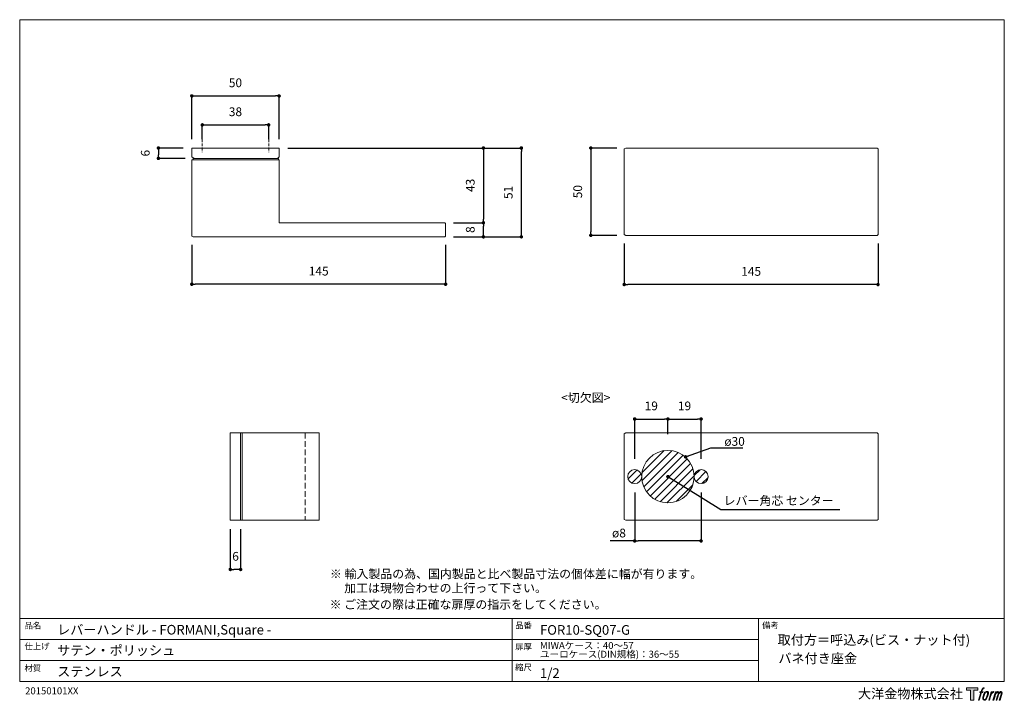
# Model space of a CAD drawing. Units: millimetres. Extents: x 15 to 579, y 15 to 405.
import ezdxf

# ---------------------------------------------------------------- set-up
doc = ezdxf.new("R2010")
doc.units = ezdxf.units.MM
doc.header["$LTSCALE"] = 0.5
doc.header["$PDMODE"] = 1
doc.header["$PDSIZE"] = -2
doc.linetypes.add('HIDDEN', pattern=[9.525, 6.35, -3.175])
for name, color, linetype, lineweight in [('CutoutOverlay', 7, 'Continuous', 20), ('CutoutUnderlay', 254, 'Continuous', 20), ('TFORMLOGO', 7, 'Continuous', 20), ('テンプレート', 7, 'Continuous', 20), ('モデル', 7, 'Continuous', 20), ('寸法', 7, 'Continuous', 13)]:
    doc.layers.add(name, color=color, linetype=linetype, lineweight=lineweight)
doc.styles.add('ＭＳ ゴシック', font='msgothic.ttc', dxfattribs={"bigfont": 'ＭＳ ゴシック'})
doc.dimstyles.new('tfrom線あり', dxfattribs={"dimtxt": 5, "dimasz": 2, "dimexe": 0, "dimexo": 5, "dimgap": 5, "dimtad": 1, "dimdec": 0, "dimzin": 11, "dimdsep": 46, "dimtxsty": 'ＭＳ ゴシック', "dimblk": 'DOT', "dimcen": 0, "dimazin": 0, "dimtfac": 1, "dimtdec": 1, "dimtix": 1, "dimtofl": 0, "dimtmove": 0, "dimatfit": 0, "dimldrblk": 'DOT', "dimfxl": 1, "dimfrac": 2, "dimtolj": 1, "dimtzin": 11, "dimarcsym": 0})

# ---------------------------------------------------------------- blocks, each defined once
blk = doc.blocks.new('block 5')
at = {"layer": 'TFORMLOGO', "true_color": 0x221814}
h = blk.add_hatch(color=250, dxfattribs=at)
h.dxf.hatch_style = 2
edge = h.paths.add_edge_path()
edge.add_spline(control_points=[(100.5, 166.7), (102, 167.1), (104, 166.8), (104, 166.8), (104, 166.8), (103, 163.9), (103, 163.9), (103, 163.9), (101.1, 164.4), (99.6, 163.2), (98.4, 162.3), (97.7, 159.8), (97.4, 158.9), (97.4, 158.9), (96.1, 154.9), (96.1, 154.9), (96.1, 154.9), (100.3, 154.9), (100.3, 154.9), (100.3, 154.9), (99.6, 152.4), (99.6, 152.4), (99.6, 152.4), (95.4, 152.4), (95.4, 152.4), (95.4, 152.4), (87.8, 127.8), (87.8, 127.8), (87.8, 127.8), (85.4, 127.8), (85.4, 127.8), (85.4, 127.8), (93, 152.4), (93, 152.4), (93, 152.4), (89.9, 152.4), (89.9, 152.4), (89.9, 152.4), (90.5, 154.9), (90.5, 154.9), (90.5, 154.9), (93.7, 154.9), (93.7, 154.9), (93.7, 154.9), (94.8, 158.4), (94.8, 158.4), (95.7, 161.3), (96.5, 162.8), (97.2, 164), (97.8, 165.2), (99.1, 166.3), (100.5, 166.7)], knot_values=[0, 0, 0, 0, 1, 1, 1, 2, 2, 2, 3, 3, 3, 4, 4, 4, 5, 5, 5, 6, 6, 6, 7, 7, 7, 8, 8, 8, 9, 9, 9, 10, 10, 10, 11, 11, 11, 12, 12, 12, 13, 13, 13, 14, 14, 14, 15, 15, 15, 16, 16, 16, 17, 17, 17, 17], degree=3, periodic=1)
h = blk.add_hatch(color=250, dxfattribs=at)
h.dxf.hatch_style = 2
edge = h.paths.add_edge_path()
edge.add_spline(control_points=[(101.6, 132.8), (101.6, 134.7), (102.2, 138.1), (103.7, 142.5), (105.8, 148.6), (107.1, 150.8), (108.2, 151.9), (109.7, 153.5), (111.9, 153.5), (112.5, 153.5), (113.4, 153.3), (114.7, 152.8), (114.7, 150.8), (114.8, 149.1), (114.3, 145.9), (112.6, 140.9), (110.6, 135.2), (109.5, 132.9), (108.5, 131.9), (106.7, 130.1), (104.8, 130.2), (104.5, 130.2), (104.2, 130.2), (101.6, 130.6), (101.6, 132.8)], knot_values=[0, 0, 0, 0, 1, 1, 1, 2, 2, 2, 3, 3, 3, 4, 4, 4, 5, 5, 5, 6, 6, 6, 7, 7, 7, 8, 8, 8, 8], degree=3, periodic=1)
edge = h.paths.add_edge_path()
edge.add_spline(control_points=[(106.3, 153.4), (104.8, 151.5), (103.7, 149.9), (101.9, 144.6), (100.3, 139.8), (99.2, 136.3), (99.1, 132), (98.9, 128.9), (100.9, 127.8), (103.7, 127.8), (104.9, 127.8), (108, 127.9), (110.2, 130.6), (111.7, 132.5), (113.2, 134.5), (115.1, 140.9), (116.6, 146.4), (117.7, 149.9), (117.6, 151.9), (117.6, 151.9), (117.6, 151.9), (117.6, 151.9), (117.1, 155.2), (114.7, 155.9), (113.3, 155.9), (112, 155.9), (108.3, 156.1), (106.3, 153.4)], knot_values=[0, 0, 0, 0, 1, 1, 1, 2, 2, 2, 3, 3, 3, 4, 4, 4, 5, 5, 5, 6, 6, 6, 7, 7, 7, 8, 8, 8, 9, 9, 9, 9], degree=3, periodic=1)
h = blk.add_hatch(color=250, dxfattribs=at)
h.dxf.hatch_style = 2
edge = h.paths.add_edge_path()
edge.add_spline(control_points=[(126.4, 154.8), (126.4, 154.8), (128.8, 154.8), (128.8, 154.8), (128.8, 154.8), (127.7, 151.3), (127.7, 151.3), (128.6, 152.3), (129.9, 153.6), (131, 154.3), (132.7, 155.3), (133.7, 155.4), (134.7, 155.4), (134.7, 155.4), (133.7, 152), (133.7, 152), (133, 152.3), (130.9, 151.8), (129.7, 150.9), (128.7, 150.1), (127.9, 149.5), (127, 147.8), (126.2, 146.2), (125.5, 143.5), (124.3, 139.7), (124.3, 139.7), (120.6, 127.8), (120.6, 127.8), (120.6, 127.8), (118.2, 127.8), (118.2, 127.8), (118.2, 127.8), (126.4, 154.8), (126.4, 154.8)], knot_values=[0, 0, 0, 0, 1, 1, 1, 2, 2, 2, 3, 3, 3, 4, 4, 4, 5, 5, 5, 6, 6, 6, 7, 7, 7, 8, 8, 8, 9, 9, 9, 10, 10, 10, 11, 11, 11, 11], degree=3, periodic=1)
h = blk.add_hatch(color=250, dxfattribs=at)
h.dxf.hatch_style = 2
edge = h.paths.add_edge_path()
edge.add_spline(control_points=[(139.9, 154.8), (139.9, 154.8), (142, 154.8), (142, 154.8), (142, 154.8), (141, 151.3), (141, 151.3), (141.9, 152.8), (142.7, 153.4), (143.9, 154.3), (145, 155.1), (146.3, 155.3), (147.2, 155.3), (148.4, 155.3), (149.5, 155.1), (150.1, 153.8), (150.5, 152.8), (150.5, 152.7), (150.4, 150.8), (151.6, 152.8), (152.4, 153.6), (153.9, 154.5), (155.4, 155.3), (156.3, 155.4), (157.4, 155.2), (158.9, 155), (159.9, 154.4), (160.4, 152.8), (160.9, 151.1), (160.6, 150.2), (160, 147.6), (159.7, 146.4), (159.3, 144.9), (158.7, 143.2), (158.7, 143.2), (153.9, 127.8), (153.9, 127.8), (153.9, 127.8), (151.4, 127.8), (151.4, 127.8), (151.4, 127.8), (155.6, 141.3), (155.6, 141.3), (156.5, 144.1), (157.1, 146.2), (157.4, 147.4), (157.8, 149.1), (158, 149.6), (157.8, 150.8), (157.6, 151.8), (157.1, 152.6), (156.1, 152.6), (155.1, 152.6), (154.3, 152.4), (153.2, 151.3), (152, 150.1), (151.1, 148.8), (150.3, 147.2), (149.6, 145.7), (148.9, 143.7), (148.1, 141.3), (148.1, 141.3), (143.9, 127.8), (143.9, 127.8), (143.9, 127.8), (141.5, 127.8), (141.5, 127.8), (141.5, 127.8), (146.3, 143.2), (146.3, 143.2), (146.8, 144.8), (147.2, 146.2), (147.5, 147.2), (147.9, 149), (148, 150.2), (147.7, 151.3), (147.4, 152.4), (146.8, 152.7), (145.9, 152.7), (145.1, 152.7), (144.3, 152.3), (143.5, 151.7), (142.3, 150.8), (141.9, 150.1), (141.4, 149.3), (140.6, 148.2), (140.3, 147.5), (139.7, 145.8), (139.1, 144.2), (138.5, 142.3), (138.1, 141), (138.1, 141), (133.9, 127.8), (133.9, 127.8), (133.9, 127.8), (131.4, 127.8), (131.4, 127.8), (131.4, 127.8), (139.9, 154.8), (139.9, 154.8)], knot_values=[0, 0, 0, 0, 1, 1, 1, 2, 2, 2, 3, 3, 3, 4, 4, 4, 5, 5, 5, 6, 6, 6, 7, 7, 7, 8, 8, 8, 9, 9, 9, 10, 10, 10, 11, 11, 11, 12, 12, 12, 13, 13, 13, 14, 14, 14, 15, 15, 15, 16, 16, 16, 17, 17, 17, 18, 18, 18, 19, 19, 19, 20, 20, 20, 21, 21, 21, 22, 22, 22, 23, 23, 23, 24, 24, 24, 25, 25, 25, 26, 26, 26, 27, 27, 27, 28, 28, 28, 29, 29, 29, 30, 30, 30, 31, 31, 31, 32, 32, 32, 33, 33, 33, 33], degree=3, periodic=1)
at = {"layer": 'TFORMLOGO', "lineweight": 0}
for points, knots in [([(100.5, 166.7), (102, 167.1), (104, 166.8), (104, 166.8), (104, 166.8), (103, 163.9), (103, 163.9), (103, 163.9), (101.1, 164.4), (99.6, 163.2), (98.4, 162.3), (97.7, 159.8), (97.4, 158.9), (97.4, 158.9), (96.1, 154.9), (96.1, 154.9), (96.1, 154.9), (100.3, 154.9), (100.3, 154.9), (100.3, 154.9), (99.6, 152.4), (99.6, 152.4), (99.6, 152.4), (95.4, 152.4), (95.4, 152.4), (95.4, 152.4), (87.8, 127.8), (87.8, 127.8), (87.8, 127.8), (85.4, 127.8), (85.4, 127.8), (85.4, 127.8), (93, 152.4), (93, 152.4), (93, 152.4), (89.9, 152.4), (89.9, 152.4), (89.9, 152.4), (90.5, 154.9), (90.5, 154.9), (90.5, 154.9), (93.7, 154.9), (93.7, 154.9), (93.7, 154.9), (94.8, 158.4), (94.8, 158.4), (95.7, 161.3), (96.5, 162.8), (97.2, 164), (97.8, 165.2), (99.1, 166.3), (100.5, 166.7)], [0, 0, 0, 0, 1, 1, 1, 2, 2, 2, 3, 3, 3, 4, 4, 4, 5, 5, 5, 6, 6, 6, 7, 7, 7, 8, 8, 8, 9, 9, 9, 10, 10, 10, 11, 11, 11, 12, 12, 12, 13, 13, 13, 14, 14, 14, 15, 15, 15, 16, 16, 16, 17, 17, 17, 17]), ([(106.3, 153.4), (104.8, 151.5), (103.7, 149.9), (101.9, 144.6), (100.3, 139.8), (99.2, 136.3), (99.1, 132), (98.9, 128.9), (100.9, 127.8), (103.7, 127.8), (104.9, 127.8), (108, 127.9), (110.2, 130.6), (111.7, 132.5), (113.2, 134.5), (115.1, 140.9), (116.6, 146.4), (117.7, 149.9), (117.6, 151.9), (117.6, 151.9), (117.6, 151.9), (117.6, 151.9), (117.1, 155.2), (114.7, 155.9), (113.3, 155.9), (112, 155.9), (108.3, 156.1), (106.3, 153.4)], [0, 0, 0, 0, 1, 1, 1, 2, 2, 2, 3, 3, 3, 4, 4, 4, 5, 5, 5, 6, 6, 6, 7, 7, 7, 8, 8, 8, 9, 9, 9, 9]), ([(101.6, 132.8), (101.6, 134.7), (102.2, 138.1), (103.7, 142.5), (105.8, 148.6), (107.1, 150.8), (108.2, 151.9), (109.7, 153.5), (111.9, 153.5), (112.5, 153.5), (113.4, 153.3), (114.7, 152.8), (114.7, 150.8), (114.8, 149.1), (114.3, 145.9), (112.6, 140.9), (110.6, 135.2), (109.5, 132.9), (108.5, 131.9), (106.7, 130.1), (104.8, 130.2), (104.5, 130.2), (104.2, 130.2), (101.6, 130.6), (101.6, 132.8)], [0, 0, 0, 0, 1, 1, 1, 2, 2, 2, 3, 3, 3, 4, 4, 4, 5, 5, 5, 6, 6, 6, 7, 7, 7, 8, 8, 8, 8]), ([(126.4, 154.8), (126.4, 154.8), (128.8, 154.8), (128.8, 154.8), (128.8, 154.8), (127.7, 151.3), (127.7, 151.3), (128.6, 152.3), (129.9, 153.6), (131, 154.3), (132.7, 155.3), (133.7, 155.4), (134.7, 155.4), (134.7, 155.4), (133.7, 152), (133.7, 152), (133, 152.3), (130.9, 151.8), (129.7, 150.9), (128.7, 150.1), (127.9, 149.5), (127, 147.8), (126.2, 146.2), (125.5, 143.5), (124.3, 139.7), (124.3, 139.7), (120.6, 127.8), (120.6, 127.8), (120.6, 127.8), (118.2, 127.8), (118.2, 127.8), (118.2, 127.8), (126.4, 154.8), (126.4, 154.8)], [0, 0, 0, 0, 1, 1, 1, 2, 2, 2, 3, 3, 3, 4, 4, 4, 5, 5, 5, 6, 6, 6, 7, 7, 7, 8, 8, 8, 9, 9, 9, 10, 10, 10, 11, 11, 11, 11]), ([(139.9, 154.8), (139.9, 154.8), (142, 154.8), (142, 154.8), (142, 154.8), (141, 151.3), (141, 151.3), (141.9, 152.8), (142.7, 153.4), (143.9, 154.3), (145, 155.1), (146.3, 155.3), (147.2, 155.3), (148.4, 155.3), (149.5, 155.1), (150.1, 153.8), (150.5, 152.8), (150.5, 152.7), (150.4, 150.8), (151.6, 152.8), (152.4, 153.6), (153.9, 154.5), (155.4, 155.3), (156.3, 155.4), (157.4, 155.2), (158.9, 155), (159.9, 154.4), (160.4, 152.8), (160.9, 151.1), (160.6, 150.2), (160, 147.6), (159.7, 146.4), (159.3, 144.9), (158.7, 143.2), (158.7, 143.2), (153.9, 127.8), (153.9, 127.8), (153.9, 127.8), (151.4, 127.8), (151.4, 127.8), (151.4, 127.8), (155.6, 141.3), (155.6, 141.3), (156.5, 144.1), (157.1, 146.2), (157.4, 147.4), (157.8, 149.1), (158, 149.6), (157.8, 150.8), (157.6, 151.8), (157.1, 152.6), (156.1, 152.6), (155.1, 152.6), (154.3, 152.4), (153.2, 151.3), (152, 150.1), (151.1, 148.8), (150.3, 147.2), (149.6, 145.7), (148.9, 143.7), (148.1, 141.3), (148.1, 141.3), (143.9, 127.8), (143.9, 127.8), (143.9, 127.8), (141.5, 127.8), (141.5, 127.8), (141.5, 127.8), (146.3, 143.2), (146.3, 143.2), (146.8, 144.8), (147.2, 146.2), (147.5, 147.2), (147.9, 149), (148, 150.2), (147.7, 151.3), (147.4, 152.4), (146.8, 152.7), (145.9, 152.7), (145.1, 152.7), (144.3, 152.3), (143.5, 151.7), (142.3, 150.8), (141.9, 150.1), (141.4, 149.3), (140.6, 148.2), (140.3, 147.5), (139.7, 145.8), (139.1, 144.2), (138.5, 142.3), (138.1, 141), (138.1, 141), (133.9, 127.8), (133.9, 127.8), (133.9, 127.8), (131.4, 127.8), (131.4, 127.8), (131.4, 127.8), (139.9, 154.8), (139.9, 154.8)], [0, 0, 0, 0, 1, 1, 1, 2, 2, 2, 3, 3, 3, 4, 4, 4, 5, 5, 5, 6, 6, 6, 7, 7, 7, 8, 8, 8, 9, 9, 9, 10, 10, 10, 11, 11, 11, 12, 12, 12, 13, 13, 13, 14, 14, 14, 15, 15, 15, 16, 16, 16, 17, 17, 17, 18, 18, 18, 19, 19, 19, 20, 20, 20, 21, 21, 21, 22, 22, 22, 23, 23, 23, 24, 24, 24, 25, 25, 25, 26, 26, 26, 27, 27, 27, 28, 28, 28, 29, 29, 29, 30, 30, 30, 31, 31, 31, 32, 32, 32, 33, 33, 33, 33])]:
    blk.add_open_spline(points, degree=3, knots=knots, dxfattribs=at)
blk = doc.blocks.new('block 4')
at = {"layer": 'TFORMLOGO', "true_color": 0x221814}
h = blk.add_hatch(color=250, dxfattribs=at)
h.dxf.hatch_style = 2
h.paths.add_polyline_path([(83.8, 167.6), (83.8, 159.8), (71.4, 159.8), (71.4, 127.8), (60.4, 127.8), (60.4, 159.8), (48.2, 159.8), (48.2, 167.6)])
at = {"layer": 'TFORMLOGO', "lineweight": 0}
blk.add_lwpolyline([(83.8, 167.6), (83.8, 159.8), (71.4, 159.8), (71.4, 127.8), (60.4, 127.8), (60.4, 159.8), (48.2, 159.8), (48.2, 167.6), (83.8, 167.6)], dxfattribs=at)
at = {"layer": 'TFORMLOGO'}
blk.add_blockref('block 5', (0, 0), dxfattribs=at)
blk = doc.blocks.new('block 3')
at = {"layer": 'TFORMLOGO'}
blk.add_blockref('block 4', (0, 0), dxfattribs=at)
blk = doc.blocks.new('block 2')
at = {"layer": 'TFORMLOGO'}
blk.add_blockref('block 3', (0, 0), dxfattribs=at)
blk = doc.blocks.new('名称未設定-1')
at = {"layer": 'TFORMLOGO'}
blk.add_blockref('block 2', (0, 0), dxfattribs=at)
blk = doc.blocks.new('_DOT')
at = {"color": 0, "linetype": 'ByBlock', "lineweight": -2}
blk.add_line((-0.5, 0), (-1, 0), dxfattribs=at)
at = {"color": 0, "linetype": 'ByBlock', "lineweight": -2, "const_width": 0.5}
blk.add_lwpolyline([(-0.25, 0, 1), (0.25, 0, 1)], format="xyb", close=True, dxfattribs=at)
blk = doc.blocks.new('*D104')
at = {"layer": 'Defpoints', "color": 0}
for p in [(361.22, 281.79), (506.42, 281.79), (361.22, 253.25)]:
    blk.add_point(p, dxfattribs=at)
at = {"layer": '寸法', "color": 0, "lineweight": -2}
for p, q in [((361.22, 276.79), (361.22, 253.25)), ((506.42, 276.79), (506.42, 253.25)), ((504.42, 253.25), (363.22, 253.25))]:
    blk.add_line(p, q, dxfattribs=at)
at = {"layer": '寸法', "color": 0, "lineweight": -2, "xscale": 2, "yscale": 2, "zscale": 2, "rotation": 180}
blk.add_blockref('_DOT', (361.22, 253.25), dxfattribs=at)
at = {"layer": '寸法', "color": 0, "lineweight": -2, "xscale": 2, "yscale": 2, "zscale": 2}
blk.add_blockref('_DOT', (506.42, 253.25), dxfattribs=at)
at = {"layer": '寸法', "color": 0, "insert": (433.82, 260.75), "char_height": 5, "attachment_point": 5, "style": 'ＭＳ ゴシック'}
blk.add_mtext('\\A1;145', dxfattribs=at)
blk = doc.blocks.new('*D106')
at = {"layer": 'Defpoints', "color": 0}
for p in [(362.07, 331.32), (342.1, 281.37), (362.07, 281.37)]:
    blk.add_point(p, dxfattribs=at)
at = {"layer": '寸法', "color": 0, "lineweight": -2}
for p, q in [((357.07, 331.32), (342.1, 331.32)), ((342.1, 329.32), (342.1, 283.37)), ((357.07, 281.37), (342.1, 281.37))]:
    blk.add_line(p, q, dxfattribs=at)
at = {"layer": '寸法', "color": 0, "lineweight": -2, "xscale": 2, "yscale": 2, "zscale": 2}
for p, rotation in [((342.1, 331.32), 90), ((342.1, 281.37), 270)]:
    blk.add_blockref('_DOT', p, dxfattribs=dict(at, rotation=rotation))
at = {"layer": '寸法', "color": 0, "insert": (334.6, 306.35), "char_height": 5, "attachment_point": 5, "rotation": 90, "style": 'ＭＳ ゴシック'}
blk.add_mtext('\\A1;50', dxfattribs=at)
blk = doc.blocks.new('*D107')
at = {"layer": 'Defpoints', "color": 0}
for p in [(113.79, 280.95), (259, 280.95), (113.79, 253.42)]:
    blk.add_point(p, dxfattribs=at)
at = {"layer": '寸法', "color": 0, "lineweight": -2}
for p, q in [((113.79, 275.95), (113.79, 253.42)), ((259, 275.95), (259, 253.42)), ((257, 253.42), (115.79, 253.42))]:
    blk.add_line(p, q, dxfattribs=at)
at = {"layer": '寸法', "color": 0, "lineweight": -2, "xscale": 2, "yscale": 2, "zscale": 2, "rotation": 180}
blk.add_blockref('_DOT', (113.79, 253.42), dxfattribs=at)
at = {"layer": '寸法', "color": 0, "lineweight": -2, "xscale": 2, "yscale": 2, "zscale": 2}
blk.add_blockref('_DOT', (259, 253.42), dxfattribs=at)
at = {"layer": '寸法', "color": 0, "insert": (186.4, 260.92), "char_height": 5, "attachment_point": 5, "style": 'ＭＳ ゴシック'}
blk.add_mtext('\\A1;145', dxfattribs=at)
blk = doc.blocks.new('*D108')
at = {"layer": 'Defpoints', "color": 0}
for p in [(258.58, 288.57), (280.63, 288.57), (258.58, 280.53)]:
    blk.add_point(p, dxfattribs=at)
at = {"layer": '寸法', "color": 0, "lineweight": -2}
for p, q in [((263.58, 288.57), (280.63, 288.57)), ((280.63, 282.53), (280.63, 286.57)), ((263.58, 280.53), (280.63, 280.53))]:
    blk.add_line(p, q, dxfattribs=at)
at = {"layer": '寸法', "color": 0, "lineweight": -2, "xscale": 2, "yscale": 2, "zscale": 2}
for p, rotation in [((280.63, 288.57), 90), ((280.63, 280.53), 270)]:
    blk.add_blockref('_DOT', p, dxfattribs=dict(at, rotation=rotation))
at = {"layer": '寸法', "color": 0, "insert": (273.13, 284.62), "char_height": 5, "attachment_point": 5, "rotation": 90, "style": 'ＭＳ ゴシック'}
blk.add_mtext('\\A1;8', dxfattribs=at)
blk = doc.blocks.new('*D109')
at = {"layer": 'Defpoints', "color": 0}
for p in [(163.75, 331.32), (302.35, 331.32), (258.58, 280.53)]:
    blk.add_point(p, dxfattribs=at)
at = {"layer": '寸法', "color": 0, "lineweight": -2}
for p, q in [((168.75, 331.32), (302.35, 331.32)), ((302.35, 282.53), (302.35, 329.32)), ((263.58, 280.53), (302.35, 280.53))]:
    blk.add_line(p, q, dxfattribs=at)
at = {"layer": '寸法', "color": 0, "lineweight": -2, "xscale": 2, "yscale": 2, "zscale": 2}
for p, rotation in [((302.35, 331.32), 90), ((302.35, 280.53), 270)]:
    blk.add_blockref('_DOT', p, dxfattribs=dict(at, rotation=rotation))
at = {"layer": '寸法', "color": 0, "insert": (294.85, 305.93), "char_height": 5, "attachment_point": 5, "rotation": 90, "style": 'ＭＳ ゴシック'}
blk.add_mtext('\\A1;51', dxfattribs=at)
blk = doc.blocks.new('*D111')
at = {"layer": 'Defpoints', "color": 0}
for p in [(113.8, 331.32), (94.68, 325.4), (115.07, 325.4)]:
    blk.add_point(p, dxfattribs=at)
at = {"layer": '寸法', "color": 0, "lineweight": -2}
for p, q in [((108.8, 331.32), (94.68, 331.32)), ((94.68, 329.32), (94.68, 327.4)), ((110.07, 325.4), (94.68, 325.4))]:
    blk.add_line(p, q, dxfattribs=at)
at = {"layer": '寸法', "color": 0, "lineweight": -2, "xscale": 2, "yscale": 2, "zscale": 2}
for p, rotation in [((94.68, 331.32), 90), ((94.68, 325.4), 270)]:
    blk.add_blockref('_DOT', p, dxfattribs=dict(at, rotation=rotation))
at = {"layer": '寸法', "color": 0, "insert": (87.18, 328.36), "char_height": 5, "attachment_point": 5, "rotation": 90, "style": 'ＭＳ ゴシック'}
blk.add_mtext('\\A1;6', dxfattribs=at)
blk = doc.blocks.new('*D112')
at = {"layer": 'Defpoints', "color": 0}
for p in [(135.81, 118.42), (141.74, 118.42), (135.81, 90.31)]:
    blk.add_point(p, dxfattribs=at)
at = {"layer": '寸法', "color": 0, "lineweight": -2}
for p, q in [((135.81, 113.42), (135.81, 90.31)), ((141.74, 113.42), (141.74, 90.31)), ((139.74, 90.31), (137.81, 90.31))]:
    blk.add_line(p, q, dxfattribs=at)
at = {"layer": '寸法', "color": 0, "lineweight": -2, "xscale": 2, "yscale": 2, "zscale": 2, "rotation": 180}
blk.add_blockref('_DOT', (135.81, 90.31), dxfattribs=at)
at = {"layer": '寸法', "color": 0, "lineweight": -2, "xscale": 2, "yscale": 2, "zscale": 2}
blk.add_blockref('_DOT', (141.74, 90.31), dxfattribs=at)
at = {"layer": '寸法', "color": 0, "insert": (138.83, 97.81), "char_height": 5, "attachment_point": 5, "style": 'ＭＳ ゴシック'}
blk.add_mtext('\\A1;6', dxfattribs=at)
blk = doc.blocks.new('*D114')
at = {"layer": 'Defpoints', "color": 0}
for p in [(157.77, 344.55), (119.77, 331.32), (157.77, 331.32)]:
    blk.add_point(p, dxfattribs=at)
at = {"layer": '寸法', "color": 0, "lineweight": -2}
for p, q in [((119.77, 336.32), (119.77, 344.55)), ((121.77, 344.55), (155.77, 344.55)), ((157.77, 336.32), (157.77, 344.55))]:
    blk.add_line(p, q, dxfattribs=at)
at = {"layer": '寸法', "color": 0, "lineweight": -2, "xscale": 2, "yscale": 2, "zscale": 2, "rotation": 180}
blk.add_blockref('_DOT', (119.77, 344.55), dxfattribs=at)
at = {"layer": '寸法', "color": 0, "lineweight": -2, "xscale": 2, "yscale": 2, "zscale": 2}
blk.add_blockref('_DOT', (157.77, 344.55), dxfattribs=at)
at = {"layer": '寸法', "color": 0, "insert": (138.77, 352.05), "char_height": 5, "attachment_point": 5, "style": 'ＭＳ ゴシック'}
blk.add_mtext('\\A1;38', dxfattribs=at)
blk = doc.blocks.new('*D115')
at = {"layer": 'Defpoints', "color": 0}
for p in [(168.75, 331.32), (263.58, 288.57), (280.63, 288.57)]:
    blk.add_point(p, dxfattribs=at)
at = {"layer": '寸法', "color": 0, "lineweight": -2}
for p, q in [((173.75, 331.32), (280.63, 331.32)), ((280.63, 329.32), (280.63, 290.57)), ((268.58, 288.57), (280.63, 288.57))]:
    blk.add_line(p, q, dxfattribs=at)
at = {"layer": '寸法', "color": 0, "lineweight": -2, "xscale": 2, "yscale": 2, "zscale": 2}
for p, rotation in [((280.63, 331.32), 90), ((280.63, 288.57), 270)]:
    blk.add_blockref('_DOT', p, dxfattribs=dict(at, rotation=rotation))
at = {"layer": '寸法', "color": 0, "insert": (273.13, 309.95), "char_height": 5, "attachment_point": 5, "rotation": 90, "style": 'ＭＳ ゴシック'}
blk.add_mtext('\\A1;43', dxfattribs=at)
blk = doc.blocks.new('*D116')
at = {"layer": 'Defpoints', "color": 0}
for p in [(163.75, 361.1), (113.8, 331.32), (163.75, 331.32)]:
    blk.add_point(p, dxfattribs=at)
at = {"layer": '寸法', "color": 0, "lineweight": -2}
for p, q in [((113.8, 336.32), (113.8, 361.1)), ((115.8, 361.1), (161.75, 361.1)), ((163.75, 336.32), (163.75, 361.1))]:
    blk.add_line(p, q, dxfattribs=at)
at = {"layer": '寸法', "color": 0, "lineweight": -2, "xscale": 2, "yscale": 2, "zscale": 2, "rotation": 180}
blk.add_blockref('_DOT', (113.8, 361.1), dxfattribs=at)
at = {"layer": '寸法', "color": 0, "lineweight": -2, "xscale": 2, "yscale": 2, "zscale": 2}
blk.add_blockref('_DOT', (163.75, 361.1), dxfattribs=at)
at = {"layer": '寸法', "color": 0, "insert": (138.77, 368.6), "char_height": 5, "attachment_point": 5, "style": 'ＭＳ ゴシック'}
blk.add_mtext('\\A1;50', dxfattribs=at)
blk = doc.blocks.new('*D120')
at = {"layer": 'Defpoints', "color": 0}
for p in [(386.2, 176.34), (386.2, 162.73), (367.2, 148.55)]:
    blk.add_point(p, dxfattribs=at)
at = {"layer": '寸法', "color": 0, "lineweight": -2}
for p, q in [((367.2, 153.55), (367.2, 176.34)), ((369.2, 176.34), (384.2, 176.34)), ((386.2, 167.73), (386.2, 176.34))]:
    blk.add_line(p, q, dxfattribs=at)
at = {"layer": '寸法', "color": 0, "lineweight": -2, "xscale": 2, "yscale": 2, "zscale": 2, "rotation": 180}
blk.add_blockref('_DOT', (367.2, 176.34), dxfattribs=at)
at = {"layer": '寸法', "color": 0, "lineweight": -2, "xscale": 2, "yscale": 2, "zscale": 2}
blk.add_blockref('_DOT', (386.2, 176.34), dxfattribs=at)
at = {"layer": '寸法', "color": 0, "insert": (376.7, 183.84), "char_height": 5, "attachment_point": 5, "style": 'ＭＳ ゴシック'}
blk.add_mtext('\\A1;19', dxfattribs=at)
blk = doc.blocks.new('*D121')
at = {"layer": 'Defpoints', "color": 0}
for p in [(405.2, 176.34), (386.2, 162.73), (405.2, 148.55)]:
    blk.add_point(p, dxfattribs=at)
at = {"layer": '寸法', "color": 0, "lineweight": -2}
for p, q in [((386.2, 167.73), (386.2, 176.34)), ((388.2, 176.34), (403.2, 176.34)), ((405.2, 153.55), (405.2, 176.34))]:
    blk.add_line(p, q, dxfattribs=at)
at = {"layer": '寸法', "color": 0, "lineweight": -2, "xscale": 2, "yscale": 2, "zscale": 2, "rotation": 180}
blk.add_blockref('_DOT', (386.2, 176.34), dxfattribs=at)
at = {"layer": '寸法', "color": 0, "lineweight": -2, "xscale": 2, "yscale": 2, "zscale": 2}
blk.add_blockref('_DOT', (405.2, 176.34), dxfattribs=at)
at = {"layer": '寸法', "color": 0, "insert": (395.7, 183.84), "char_height": 5, "attachment_point": 5, "style": 'ＭＳ ゴシック'}
blk.add_mtext('\\A1;19', dxfattribs=at)
blk = doc.blocks.new('*D122')
at = {"layer": 'Defpoints', "color": 0}
for p in [(367.2, 139.4), (405.2, 139.4), (367.2, 106.61)]:
    blk.add_point(p, dxfattribs=at)
at = {"layer": '寸法', "color": 0, "lineweight": -2}
for p, q in [((367.2, 134.4), (367.2, 106.61)), ((405.2, 134.4), (405.2, 106.61)), ((367.2, 106.61), (353.21, 106.61)), ((403.2, 106.61), (369.2, 106.61))]:
    blk.add_line(p, q, dxfattribs=at)
at = {"layer": '寸法', "color": 0, "lineweight": -2, "xscale": 2, "yscale": 2, "zscale": 2, "rotation": 180}
blk.add_blockref('_DOT', (367.2, 106.61), dxfattribs=at)
at = {"layer": '寸法', "color": 0, "lineweight": -2, "xscale": 2, "yscale": 2, "zscale": 2}
blk.add_blockref('_DOT', (405.2, 106.61), dxfattribs=at)
at = {"layer": '寸法', "color": 0, "insert": (358.2, 111.14), "char_height": 5, "attachment_point": 5, "style": 'ＭＳ ゴシック'}
blk.add_mtext('\\A1;ø8', dxfattribs=at)

msp = doc.modelspace()

# ---------------------------------------------------------------- hatches: boundary and pattern name
at = {"layer": 'CutoutOverlay'}
h = msp.add_hatch(dxfattribs=at)
h.set_pattern_fill('ANSI31', color=256, style=0)
h.set_pattern_definition([(45, (-22.676, -37.4616), (-2.245064, 2.245064), [])])
edge = h.paths.add_edge_path()
edge.add_arc((367.2, 143.4), 4, 0, 360)
edge = h.paths.add_edge_path()
edge.add_arc((386.2, 143.4), 15, 0, 360)
edge = h.paths.add_edge_path()
edge.add_arc((405.2, 143.4), 4, 0, 360)

# ---------------------------------------------------------------- linework, layer by layer
for centre, radius in [((386.2, 143.4), 15), ((367.2, 143.4), 4), ((405.2, 143.4), 4)]:
    msp.add_circle(centre, radius, dxfattribs=at)
at = {"layer": 'CutoutUnderlay'}
for points in [[(361.22, 167.95), (362.07, 168.38)], [(361.22, 167.95), (361.22, 118.85)], [(506, 168.38), (362.07, 168.38)], [(506, 168.38), (506.42, 167.95)], [(506, 118.42), (506.42, 118.85), (506.42, 167.95)], [(361.22, 118.85), (362.07, 118.42), (506, 118.42)]]:
    msp.add_lwpolyline(points, dxfattribs=at)
at = {"layer": 'テンプレート'}
for p, q in [((15.31, 210), (15.31, 404.69)), ((297, 404.69), (15.31, 404.69)), ((297, 404.69), (578.69, 404.69)), ((578.69, 210), (578.69, 404.69)), ((15.31, 210), (15.31, 26.22)), ((578.69, 210), (578.69, 26.22)), ((578.69, 62.22), (15.31, 62.22)), ((15.31, 62.22), (15.31, 26.22)), ((297, 62.22), (297, 26.22)), ((438, 62.22), (438, 26.22)), ((578.69, 62.22), (578.69, 26.22)), ((438, 50.16), (15.31, 50.16)), ((438, 38.28), (15.31, 38.28)), ((15.31, 26.22), (578.69, 26.22))]:
    msp.add_line(p, q, dxfattribs=at)
at = {"layer": 'モデル', "linetype": 'HIDDEN', "ltscale": 0.5}
for p, q in [((119.77, 336.32), (119.77, 328.91)), ((157.77, 336.32), (157.77, 328.91))]:
    msp.add_line(p, q, dxfattribs=at)
at = {"layer": 'モデル'}
for p, q in [((135.81, 168.38), (135.81, 118.42)), ((186.61, 168.38), (135.81, 168.38)), ((141.74, 168.38), (141.74, 118.42)), ((142.58, 168.38), (142.58, 118.42)), ((186.61, 168.38), (186.61, 118.42)), ((186.61, 118.42), (135.81, 118.42))]:
    msp.add_line(p, q, dxfattribs=at)
at = {"layer": 'モデル', "linetype": 'HIDDEN'}
msp.add_line((178.57, 168.38), (178.57, 118.42), dxfattribs=at)
at = {"layer": 'モデル'}
for points in [[(143.85, 325.4), (162.9, 325.4), (163.75, 326.25), (163.75, 331.32), (113.8, 331.32), (113.8, 326.25)], [(361.22, 330.9), (362.07, 331.32)], [(361.22, 330.9), (361.22, 281.79)], [(506, 331.32), (362.07, 331.32)], [(506, 331.32), (506.42, 330.9)], [(506, 281.37), (506.42, 281.79), (506.42, 330.9)], [(114.64, 324.55), (113.79, 324.55), (113.79, 280.95), (114.64, 280.53)], [(113.8, 326.25), (115.07, 325.4), (134.12, 325.4)], [(114.64, 324.55), (114.64, 325.4), (115.07, 325.4)], [(114.64, 324.55), (163.33, 324.55)], [(134.12, 325.4), (143.85, 325.4)], [(162.9, 325.4), (163.33, 325.4)], [(163.75, 288.57), (163.75, 324.55), (163.33, 324.55), (163.33, 325.4)], [(258.58, 288.57), (163.75, 288.57)], [(258.58, 280.53), (259, 280.95), (259, 288.14), (258.58, 288.57)], [(361.22, 281.79), (362.07, 281.37), (506, 281.37)], [(114.64, 280.53), (258.58, 280.53)]]:
    msp.add_lwpolyline(points, dxfattribs=at)

# ---------------------------------------------------------------- block references
at = {"layer": 'テンプレート', "xscale": 0.180975, "yscale": 0.180975, "zscale": 0.180975}
msp.add_blockref('名称未設定-1', (548.39, -7.64), dxfattribs=at)

# ---------------------------------------------------------------- texts
at = {"layer": 'テンプレート', "style": 'ＭＳ ゴシック'}
for s, height, p in [('※ 輸入製品の為、国内製品と比べ製品寸法の個体差に幅が有ります。', 5, (192.84, 85.28)), ('\u3000 加工は現物合わせの上行って下さい。', 5, (192.66, 77.18)), ('※ ご注文の際は正確な扉厚の指示をしてください。', 5, (192.66, 67.8)), ('品名', 3.5, (18.06, 56.51)), ('レバーハンドル - FORMANI,Square -', 5.5, (36.75, 53.09)), ('品番', 3.5, (298.82, 56.59)), ('FOR10-SQ07-G', 5.5, (313.02, 52.98)), ('備考', 3.5, (440.09, 56.59)), ('取付方＝呼込み(ビス・ナット付)', 5.5, (449, 47.28)), ('仕上げ', 3.5, (18.06, 44.65)), ('サテン・ポリッシュ', 5.5, (36.75, 41.29)), ('扉厚', 3.5, (298.82, 44.53)), ('MIWAケース：40～57', 4, (313.05, 44.82)), ('ユーロケース(DIN規格)：36～55', 4, (313.05, 39.83)), ('バネ付き座金', 5.5, (449.43, 36.73)), ('材質', 3.5, (18.06, 32.17)), ('ステンレス', 5.5, (36.75, 29.19)), ('縮尺', 3.5, (298.8, 32.62)), ('1/2', 5.5, (313.02, 28.29)), ('20150101XX', 4, (18.42, 18.9)), ('大洋金物株式会社  ', 5.5, (494.97, 16.52))]:
    msp.add_text(s, height=height, dxfattribs=at).set_placement(p)
at = {"layer": '寸法', "style": 'ＭＳ ゴシック'}
for s, p in [('<切欠図>', (325.22, 186.06)), ('ø30', (418.51, 161.03)), ('レバー角芯 センター', (418.12, 127.17))]:
    msp.add_text(s, height=5, dxfattribs=at).set_placement(p)

# ---------------------------------------------------------------- dimensions: what is measured, and where the dimension line sits
at = {"layer": '寸法'}
for base, p1, p2, picture, middle in [((163.75, 361.1), (113.8, 331.32), (163.75, 331.32), '*D116', (138.77, 368.6)), ((361.22, 253.25), (506.42, 281.79), (361.22, 281.79), '*D104', (433.82, 260.75)), ((386.2, 176.34), (367.2, 148.55), (386.2, 162.73), '*D120', (376.7, 183.84)), ((405.2, 176.34), (386.2, 162.73), (405.2, 148.55), '*D121', (395.7, 183.84))]:
    dim = msp.add_linear_dim(base=base, p1=p1, p2=p2, dimstyle='tfrom線あり', override={"dimpost": '<>'}, dxfattribs=at)
    dim.commit()
    dim.dimension.update_dxf_attribs({"geometry": picture, "text_midpoint": middle})
for base, p1, p2, picture, middle in [((157.77, 344.55), (119.77, 331.32), (157.77, 331.32), '*D114', (138.77, 344.55)), ((113.79, 253.42), (259, 280.95), (113.79, 280.95), '*D107', (186.4, 253.42)), ((135.81, 90.31), (141.74, 118.42), (135.81, 118.42), '*D112', (138.83, 90.31))]:
    dim = msp.add_linear_dim(base=base, p1=p1, p2=p2, dimstyle='tfrom線あり', override={"dimpost": '<>'}, dxfattribs=at)
    dim.commit()
    dim.dimension.update_dxf_attribs({"geometry": picture, "text_midpoint": middle, "dimtype": 160})
for base, p1, p2, picture, middle in [((94.68, 325.4), (113.8, 331.32), (115.07, 325.4), '*D111', (94.68, 328.36)), ((302.35, 331.32), (258.58, 280.53), (163.75, 331.32), '*D109', (302.35, 305.93)), ((280.63, 288.57), (258.58, 280.53), (258.58, 288.57), '*D108', (280.63, 284.62))]:
    dim = msp.add_linear_dim(base=base, p1=p1, p2=p2, angle=90, dimstyle='tfrom線あり', override={"dimpost": '<>'}, dxfattribs=at)
    dim.commit()
    dim.dimension.update_dxf_attribs({"geometry": picture, "text_midpoint": middle, "dimtype": 160})
for base, p1, p2, picture, middle in [((280.63, 288.57), (168.75, 331.32), (263.58, 288.57), '*D115', (273.13, 309.95)), ((342.1, 281.37), (362.07, 331.32), (362.07, 281.37), '*D106', (334.6, 306.35))]:
    dim = msp.add_linear_dim(base=base, p1=p1, p2=p2, angle=90, dimstyle='tfrom線あり', override={"dimpost": '<>'}, dxfattribs=at)
    dim.commit()
    dim.dimension.update_dxf_attribs({"geometry": picture, "text_midpoint": middle})
dim = msp.add_linear_dim(base=(367.2, 106.61), p1=(405.2, 139.4), p2=(367.2, 139.4), text='ø8', dimstyle='tfrom線あり', override={"dimgap": 2, "dimtih": 0, "dimpost": '<>', "dimtofl": 1}, dxfattribs=at)
dim.commit()
dim.dimension.update_dxf_attribs({"geometry": '*D122', "text_midpoint": (358.2, 106.61), "dimtype": 160})

# ---------------------------------------------------------------- leaders
for points in [[(396.34, 154.69), (410.84, 159.9), (429.01, 159.9)], [(386.2, 143.4), (416.54, 124.54), (484.49, 124.54)]]:
    msp.add_leader(points, dimstyle='tfrom線あり', dxfattribs=at)

doc.saveas('drawing.dxf')
